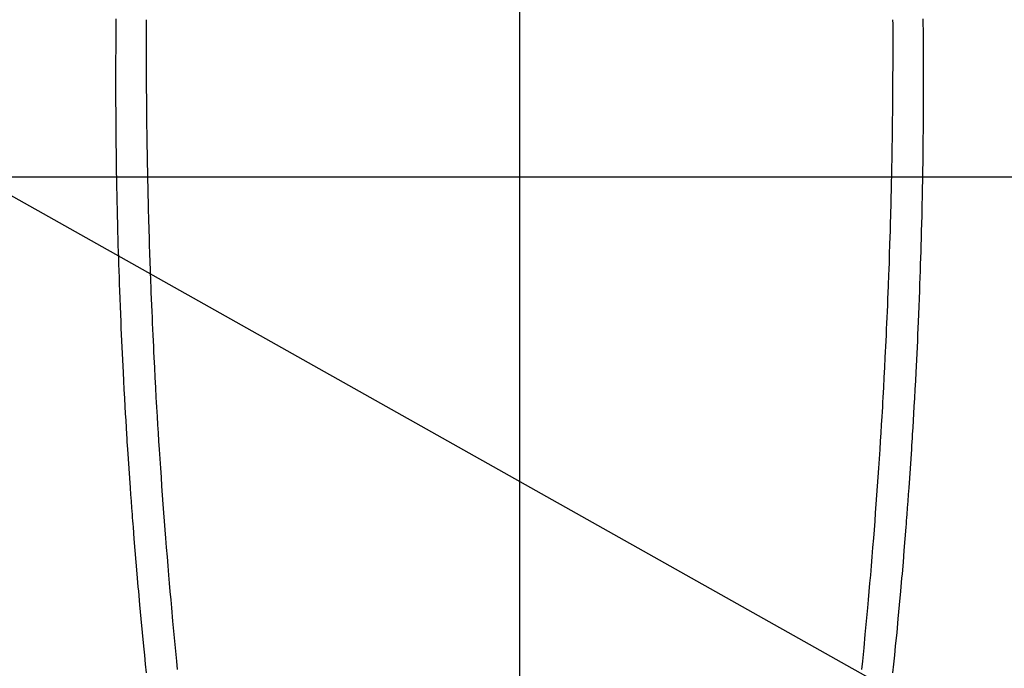
# Model space of a CAD drawing. Extents: x 0 to 26473, y -11045 to -2175.
# Drawn here: x 16187 to 16219, y -3640 to -3619 of the extents above; entities that cross this region are included whole.
import ezdxf

# ---------------------------------------------------------------- set-up
doc = ezdxf.new("R2010")
doc.units = 0
doc.header["$LTSCALE"] = 50
doc.header["$MEASUREMENT"] = 0
doc.linetypes.add('CENTER', pattern=[2, 1.25, -0.25, 0.25, -0.25])
doc.linetypes.add('CENTER2', pattern=[1.125, 0.75, -0.125, 0.125, -0.125])
doc.layers.get('0').update_dxf_attribs({"linetype": 'CONTINUOUS'})
doc.layers.get('DEFPOINTS').update_dxf_attribs({"color": 146, "linetype": 'CONTINUOUS'})
for name, color, linetype in [('126-甲板', 2, 'CONTINUOUS'), ('150-機器', 8, 'CONTINUOUS'), ('160-文字', 254, 'CONTINUOUS'), ('166-寸法B', 11, 'CONTINUOUS')]:
    doc.layers.add(name, color=color, linetype=linetype)
doc.styles.add('KH001', font='txt')
doc.dimstyles.new('KH1xx015', dxfattribs={"dimscale": 10, "dimtxt": 3.8, "dimasz": 0.8, "dimexe": 0.3, "dimexo": 1.2, "dimgap": 0.5, "dimtad": 3, "dimdec": 1, "dimdsep": 46, "dimlunit": 6, "dimtxsty": 'KH001', "dimblk": 'DOT', "dimcen": 1, "dimdle": 1, "dimclrd": 256, "dimclre": 256, "dimclrt": 256, "dimadec": 0, "dimazin": 0, "dimtfac": 1, "dimtdec": 1, "dimtix": 1, "dimtmove": 2, "dimatfit": 3, "dimldrblk": 'CLOSEDBLANK', "dimfxl": 1, "dimtolj": 1, "dimtzin": 0, "dimlwd": -1, "dimlwe": -1, "dimarcsym": 0})
doc.dimstyles.new('KH1xx030', dxfattribs={"dimscale": 30, "dimtxt": 2, "dimasz": 0.6, "dimexe": 0.3, "dimexo": 1.2, "dimgap": 0.5, "dimtad": 3, "dimdec": 1, "dimdsep": 46, "dimlunit": 6, "dimtxsty": 'KH001', "dimblk": 'DOT', "dimcen": 1, "dimdle": 1, "dimclrd": 256, "dimclre": 256, "dimclrt": 256, "dimadec": 0, "dimazin": 0, "dimtfac": 1, "dimtdec": 1, "dimtix": 1, "dimtmove": 2, "dimatfit": 3, "dimldrblk": 'CLOSEDBLANK', "dimfxl": 1, "dimtolj": 1, "dimtzin": 0, "dimlwd": -1, "dimlwe": -1, "dimarcsym": 0})

# ---------------------------------------------------------------- blocks, each defined once
blk = doc.blocks.new('F402_H')
at = {"layer": '150-機器', "color": 161, "linetype": 'CENTER2'}
blk.add_line((0, 136.026), (0, -355.416), dxfattribs=at)
at = {"layer": '150-機器', "color": 13, "linetype": 'Continuous'}
for points in [[(-12.072, -50.117), (-12.072, -50.262), (-12.073, -50.418), (-12.073, -50.573), (-12.073, -50.729), (-12.073, -50.884), (-12.074, -51.027), (-12.074, -51.17), (-12.074, -51.312), (-12.073, -51.455), (-12.073, -51.587), (-12.073, -51.72), (-12.072, -51.852), (-12.071, -51.984), (-12.071, -52.093), (-12.07, -52.202), (-12.069, -52.311), (-12.068, -52.419), (-12.067, -52.597), (-12.066, -52.775), (-12.064, -52.953), (-12.062, -53.131), (-12.06, -53.347), (-12.058, -53.563), (-12.055, -53.778), (-12.051, -53.994), (-12.048, -54.21), (-12.044, -54.426), (-12.04, -54.643), (-12.036, -54.859), (-12.035, -54.939), (-12.034, -55.019), (-12.032, -55.1), (-12.03, -55.18), (-12.027, -55.339), (-12.024, -55.498), (-12.02, -55.657), (-12.016, -55.816), (-12.012, -55.984), (-12.008, -56.152), (-12.003, -56.32), (-11.999, -56.488), (-11.994, -56.648), (-11.99, -56.808), (-11.985, -56.968), (-11.981, -57.128), (-11.972, -57.399), (-11.963, -57.669), (-11.954, -57.94), (-11.945, -58.211), (-11.94, -58.34), (-11.935, -58.47), (-11.931, -58.599), (-11.926, -58.728), (-11.918, -58.933), (-11.909, -59.137), (-11.9, -59.341), (-11.892, -59.545), (-11.883, -59.738), (-11.875, -59.93), (-11.867, -60.123), (-11.858, -60.315), (-11.849, -60.496), (-11.841, -60.676), (-11.832, -60.857), (-11.823, -61.037), (-11.807, -61.36), (-11.79, -61.682), (-11.773, -62.005), (-11.755, -62.327), (-11.746, -62.481), (-11.737, -62.635), (-11.728, -62.788), (-11.719, -62.942), (-11.703, -63.208), (-11.687, -63.473), (-11.67, -63.738), (-11.653, -64.003), (-11.643, -64.155), (-11.634, -64.306), (-11.623, -64.458), (-11.613, -64.609), (-11.593, -64.9), (-11.573, -65.192), (-11.552, -65.483), (-11.531, -65.775), (-11.51, -66.051), (-11.489, -66.326), (-11.468, -66.602), (-11.447, -66.878), (-11.423, -67.175), (-11.399, -67.473), (-11.374, -67.77), (-11.349, -68.068), (-11.326, -68.333), (-11.303, -68.599), (-11.279, -68.864), (-11.255, -69.13), (-11.216, -69.559), (-11.175, -69.989), (-11.134, -70.418), (-11.093, -70.847), (-11.065, -71.121)], [(12.071, -50.117), (12.072, -50.262), (12.072, -50.417), (12.072, -50.573), (12.073, -50.728), (12.073, -50.884), (12.073, -51.027), (12.073, -51.169), (12.073, -51.312), (12.073, -51.454), (12.072, -51.587), (12.072, -51.719), (12.071, -51.852), (12.071, -51.984), (12.07, -52.093), (12.069, -52.202), (12.068, -52.31), (12.068, -52.419), (12.066, -52.597), (12.065, -52.775), (12.063, -52.953), (12.062, -53.131), (12.059, -53.347), (12.057, -53.562), (12.054, -53.778), (12.051, -53.994), (12.047, -54.21), (12.043, -54.426), (12.04, -54.642), (12.036, -54.858), (12.034, -54.939), (12.033, -55.019), (12.031, -55.099), (12.03, -55.18), (12.027, -55.339), (12.023, -55.498), (12.02, -55.657), (12.016, -55.816), (12.011, -55.984), (12.007, -56.152), (12.002, -56.32), (11.998, -56.488), (11.993, -56.648), (11.989, -56.808), (11.985, -56.968), (11.98, -57.127), (11.971, -57.398), (11.963, -57.669), (11.953, -57.94), (11.944, -58.211), (11.939, -58.34), (11.935, -58.469), (11.93, -58.599), (11.925, -58.728), (11.917, -58.932), (11.908, -59.137), (11.9, -59.341), (11.891, -59.545), (11.883, -59.738), (11.874, -59.93), (11.866, -60.123), (11.857, -60.315), (11.849, -60.496), (11.84, -60.676), (11.831, -60.857), (11.822, -61.037), (11.806, -61.359), (11.789, -61.682), (11.772, -62.004), (11.754, -62.327), (11.746, -62.48), (11.737, -62.634), (11.728, -62.788), (11.719, -62.942), (11.703, -63.207), (11.686, -63.473), (11.67, -63.738), (11.653, -64.003), (11.643, -64.155), (11.633, -64.306), (11.623, -64.457), (11.613, -64.609), (11.593, -64.9), (11.572, -65.192), (11.551, -65.483), (11.53, -65.774), (11.51, -66.05), (11.489, -66.326), (11.468, -66.602), (11.446, -66.878), (11.423, -67.175), (11.398, -67.473), (11.374, -67.77), (11.349, -68.067), (11.326, -68.333), (11.302, -68.599), (11.279, -68.864), (11.255, -69.13), (11.215, -69.559), (11.175, -69.988), (11.134, -70.418), (11.092, -70.847), (11.065, -71.121)], [(-13.05, -50.091), (-13.051, -50.175), (-13.052, -50.258), (-13.054, -50.451), (-13.056, -50.644), (-13.058, -50.838), (-13.059, -51.031), (-13.059, -51.115), (-13.059, -51.199), (-13.06, -51.282), (-13.06, -51.366), (-13.06, -51.511), (-13.061, -51.655), (-13.062, -51.8), (-13.062, -51.945), (-13.062, -52.074), (-13.062, -52.204), (-13.061, -52.333), (-13.061, -52.463), (-13.06, -52.654), (-13.06, -52.845), (-13.059, -53.036), (-13.058, -53.227), (-13.056, -53.468), (-13.055, -53.71), (-13.052, -53.951), (-13.05, -54.193), (-13.049, -54.25), (-13.048, -54.307), (-13.048, -54.365), (-13.047, -54.422), (-13.043, -54.712), (-13.039, -55.002), (-13.034, -55.292), (-13.029, -55.582), (-13.026, -55.737), (-13.023, -55.892), (-13.019, -56.046), (-13.016, -56.201), (-13.01, -56.452), (-13.004, -56.703), (-12.998, -56.954), (-12.991, -57.206), (-12.985, -57.41), (-12.979, -57.614), (-12.973, -57.818), (-12.966, -58.022), (-12.959, -58.237), (-12.951, -58.452), (-12.944, -58.667), (-12.936, -58.882), (-12.927, -59.133), (-12.917, -59.383), (-12.907, -59.634), (-12.897, -59.884), (-12.888, -60.089), (-12.879, -60.293), (-12.87, -60.497), (-12.86, -60.701), (-12.85, -60.906), (-12.841, -61.11), (-12.83, -61.315), (-12.82, -61.519), (-12.806, -61.794), (-12.792, -62.07), (-12.777, -62.345), (-12.761, -62.62), (-12.748, -62.846), (-12.735, -63.072), (-12.721, -63.298), (-12.707, -63.524), (-12.7, -63.642), (-12.693, -63.76), (-12.685, -63.878), (-12.678, -63.996), (-12.657, -64.309), (-12.636, -64.621), (-12.615, -64.934), (-12.593, -65.247), (-12.577, -65.463), (-12.561, -65.678), (-12.545, -65.894), (-12.529, -66.109), (-12.521, -66.21), (-12.513, -66.311), (-12.506, -66.412), (-12.498, -66.513), (-12.468, -66.891), (-12.438, -67.269), (-12.406, -67.647), (-12.374, -68.025), (-12.362, -68.165), (-12.35, -68.305), (-12.338, -68.445), (-12.325, -68.585), (-12.285, -69.031), (-12.244, -69.476), (-12.201, -69.921), (-12.158, -70.367), (-12.129, -70.655), (-12.1, -70.943), (-12.071, -71.231)], [(13.05, -50.091), (13.05, -50.174), (13.051, -50.258), (13.053, -50.451), (13.055, -50.644), (13.057, -50.837), (13.058, -51.031), (13.058, -51.114), (13.059, -51.198), (13.059, -51.282), (13.059, -51.366), (13.06, -51.51), (13.06, -51.655), (13.061, -51.8), (13.061, -51.944), (13.061, -52.074), (13.061, -52.204), (13.06, -52.333), (13.06, -52.463), (13.059, -52.654), (13.059, -52.845), (13.058, -53.036), (13.057, -53.227), (13.056, -53.468), (13.054, -53.71), (13.052, -53.951), (13.049, -54.192), (13.048, -54.25), (13.048, -54.307), (13.047, -54.364), (13.046, -54.422), (13.042, -54.712), (13.038, -55.002), (13.033, -55.292), (13.028, -55.582), (13.025, -55.736), (13.022, -55.891), (13.019, -56.046), (13.015, -56.201), (13.009, -56.452), (13.003, -56.703), (12.997, -56.954), (12.99, -57.205), (12.984, -57.409), (12.978, -57.614), (12.972, -57.818), (12.965, -58.022), (12.958, -58.237), (12.951, -58.452), (12.943, -58.667), (12.935, -58.882), (12.926, -59.132), (12.917, -59.383), (12.907, -59.634), (12.896, -59.884), (12.888, -60.088), (12.878, -60.293), (12.869, -60.497), (12.86, -60.701), (12.85, -60.905), (12.84, -61.11), (12.83, -61.314), (12.82, -61.519), (12.806, -61.794), (12.791, -62.069), (12.776, -62.345), (12.761, -62.62), (12.748, -62.846), (12.734, -63.072), (12.721, -63.298), (12.707, -63.523), (12.7, -63.641), (12.692, -63.759), (12.685, -63.877), (12.677, -63.995), (12.657, -64.308), (12.636, -64.621), (12.614, -64.934), (12.592, -65.247), (12.577, -65.462), (12.561, -65.678), (12.545, -65.893), (12.528, -66.109), (12.521, -66.21), (12.513, -66.311), (12.505, -66.412), (12.497, -66.513), (12.468, -66.891), (12.437, -67.269), (12.406, -67.647), (12.374, -68.025), (12.362, -68.165), (12.35, -68.305), (12.337, -68.445), (12.325, -68.585), (12.285, -69.031), (12.243, -69.476), (12.201, -69.921), (12.157, -70.366), (12.129, -70.655), (12.1, -70.943), (12.07, -71.231)]]:
    blk.add_lwpolyline(points, dxfattribs=at)
blk = doc.blocks.new('_Dot')
at = {"color": 0, "linetype": 'ByBlock', "lineweight": -2}
blk.add_line((-0.5, 0), (-1, 0), dxfattribs=at)
at = {"color": 0, "linetype": 'ByBlock', "const_width": 0.5}
blk.add_lwpolyline([(-0.25, 0, 1), (0.25, 0, 1)], format="xyb", close=True, dxfattribs=at)
blk = doc.blocks.new('*D304')
at = {"layer": 'DEFPOINTS', "transparency": 16777216}
for p, q in [((16503.212, -3621.357), (16503.212, -3765.283)), ((16203.205, -3632.689), (16203.205, -3765.283)), ((16495.212, -3762.283), (16211.205, -3762.283))]:
    blk.add_line(p, q, dxfattribs=at)
at = {"layer": 'DEFPOINTS', "color": 0, "transparency": 16777216}
for p in [(16503.212, -3609.357), (16203.205, -3620.689), (16203.205, -3762.283)]:
    blk.add_point(p, dxfattribs=at)
at = {"layer": 'DEFPOINTS', "transparency": 16777216, "xscale": 8, "yscale": 8, "zscale": 8, "rotation": 180}
blk.add_blockref('_Dot', (16203.205, -3762.283), dxfattribs=at)
at = {"layer": 'DEFPOINTS', "transparency": 16777216, "xscale": 8, "yscale": 8, "zscale": 8}
blk.add_blockref('_Dot', (16503.212, -3762.283), dxfattribs=at)
at = {"layer": 'DEFPOINTS', "transparency": 16777216, "insert": (16353.208, -3738.283), "char_height": 38, "attachment_point": 5, "style": 'KH001'}
blk.add_mtext('\\A1;300', dxfattribs=at)
blk = doc.blocks.new('_ClosedBlank')
at = {"color": 0, "linetype": 'ByBlock', "lineweight": -2}
for p, q in [((-1, 0.1667), (0, 0)), ((-1, 0.1667), (-1, -0.1667)), ((0, 0), (-1, -0.1667))]:
    blk.add_line(p, q, dxfattribs=at)
blk = doc.blocks.new('*D309')
at = {"layer": '166-寸法B', "transparency": 16777216}
for p, q in [((16079.568, -3349.357), (16451.149, -3349.357)), ((16442.149, -3367.357), (16442.149, -3756.357)), ((16239.212, -3774.357), (16451.149, -3774.357))]:
    blk.add_line(p, q, dxfattribs=at)
at = {"layer": 'DEFPOINTS', "color": 0, "transparency": 16777216}
for p in [(16043.568, -3349.357), (16203.212, -3774.357), (16442.149, -3774.357)]:
    blk.add_point(p, dxfattribs=at)
at = {"layer": '166-寸法B', "transparency": 16777216, "xscale": 18, "yscale": 18, "zscale": 18}
for p, rotation in [((16442.149, -3349.357), 90), ((16442.149, -3774.357), 270)]:
    blk.add_blockref('_Dot', p, dxfattribs=dict(at, rotation=rotation))
at = {"layer": '166-寸法B', "transparency": 16777216, "insert": (16397.149, -3561.857), "char_height": 60, "attachment_point": 5, "rotation": 90, "style": 'KH001'}
blk.add_mtext('\\A1;425', dxfattribs=at)

msp = doc.modelspace()

# ---------------------------------------------------------------- linework, layer by layer
at = {"layer": '126-甲板', "linetype": 'Continuous'}
msp.add_lwpolyline([(15813.212, -3624.357), (16593.212, -3624.357, -0.414214), (16603.212, -3634.357), (16603.212, -4049.357, -0.414214), (16593.212, -4059.357), (15813.212, -4059.357, -0.414214), (15803.212, -4049.357), (15803.212, -3634.357, -0.414214)], format="xyb", close=True, dxfattribs=at)
at = {"layer": '166-寸法B', "linetype": 'CENTER'}
msp.add_line((16203.212, -3456.914), (16203.212, -3635.577), dxfattribs=at)

# ---------------------------------------------------------------- block references
at = {"layer": '150-機器'}
msp.add_blockref('F402_H', (16203.205, -3569.165), dxfattribs=at)

# ---------------------------------------------------------------- dimensions: what is measured, and where the dimension line sits
at = {"layer": '166-寸法B'}
dim = msp.add_linear_dim(base=(16442.149, -3774.357), p1=(16043.568, -3349.357), p2=(16203.212, -3774.357), angle=90, dimstyle='KH1xx030', dxfattribs=at)
dim.commit()
dim.dimension.update_dxf_attribs({"geometry": '*D309', "text_midpoint": (16397.149, -3561.857)})
at = {"layer": 'DEFPOINTS'}
dim = msp.add_linear_dim(base=(16203.205, -3762.283), p1=(16503.212, -3609.357), p2=(16203.205, -3620.689), angle=180, dimstyle='KH1xx015', dxfattribs=at)
dim.commit()
dim.dimension.update_dxf_attribs({"geometry": '*D304', "text_midpoint": (16353.208, -3738.283)})

# ---------------------------------------------------------------- leaders
at = {"layer": '160-文字', "annotation_type": 0, "has_hookline": 1, "hookline_direction": 0}
for points, text_width in [([(15863.212, -3569.357), (17101.568, -5139.927), (17102.168, -5139.927)], 991.74), ([(15983.212, -3569.357), (17069.781, -4833.377), (17070.381, -4833.377)], 1357.92)]:
    msp.add_leader(points, dimstyle='KH1xx030', override={"dimgap": 0.5, "dimtad": 1}, dxfattribs=dict(at, text_width=text_width))
at = {"layer": '160-文字'}
msp.add_leader([(16087.685, -3569.357), (17302.619, -4251.304)], dimstyle='KH1xx030', override={"dimgap": 0.5, "dimtad": 1}, dxfattribs=at)

doc.saveas('drawing.dxf')
